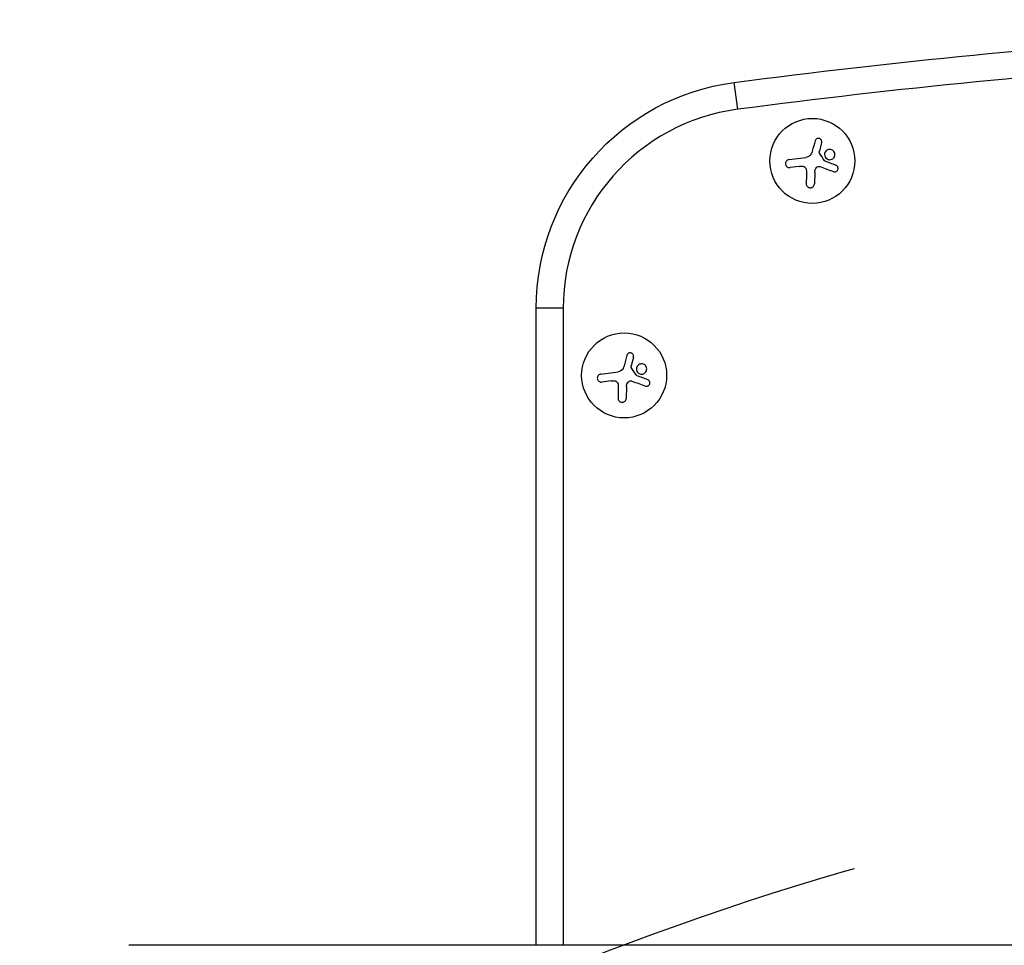
# Model space of a CAD drawing. Units: millimetres. Extents: x -4048 to 2347, y -3361 to 3487.
# Drawn here: x -2464 to -2140, y 1682 to 1987 of the extents above; entities that cross this region are included whole.
import ezdxf

# ---------------------------------------------------------------- set-up
doc = ezdxf.new("R2010")
doc.units = ezdxf.units.MM
doc.header["$LTSCALE"] = 20
doc.linetypes.add('HIDDEN', pattern=[9.524999999999999, 6.35, -3.175])
for name, color, linetype in [('2d', 230, 'Continuous'), ('AS-Free_Space', 31, 'HIDDEN'), ('AS-Free_Space_Hatch', 31, 'HIDDEN')]:
    doc.layers.add(name, color=color, linetype=linetype)

msp = doc.modelspace()

# ---------------------------------------------------------------- hatches: boundary and pattern name
at = {"layer": 'AS-Free_Space_Hatch'}
h = msp.add_hatch(dxfattribs=at)
h.set_pattern_fill('ANSI31', color=256, scale=100)
h.set_pattern_definition([(45, (-2295.268574487687, 765.0895372438426), (-224.5064030267288, 224.5064030267288), [])])
edge = h.paths.add_edge_path()
edge.add_line((-2912.723774017645, -566.9926784451027), (-2912.723774487687, 746.0895372438429))
edge.add_arc((-1912.723774487687, 746.089537601811), 1000, -2.0510071863100166e-08, 180.0000000205101, ccw=False)
edge.add_line((-912.7237744876866, 746.0895372438426), (-912.7237740176449, -566.9926784451029))
edge.add_arc((-1912.723774017645, -566.9926788030707), 1000, -180.00000002051002, 2.0510071863100166e-08, ccw=False)

# ---------------------------------------------------------------- linework, layer by layer
at = {"layer": '2d'}
for p, q in [((-2227.880113043931, 1957.161824166139), (-2229.03960915816, 1965.985971080209)), ((-2200.247739953274, 1946.194933709045), (-2200.984560784659, 1943.32166767033)), ((-2210.99867216145, 1940.577594409751), (-2205.312089818491, 1941.324813398071)), ((-2207.612181704481, 1938.349715808363), (-2210.653417948794, 1937.950096259632)), ((-2202.534939078417, 1936.446005977245), (-2202.63685403024, 1932.590922192703)), ((-2285.368574487688, 1891.625182478497), (-2294.268574487688, 1891.625182478497)), ((-2294.268574487688, 1681.718779338982), (-2294.26857448769, 1891.625182478497)), ((-2285.368574487688, 1891.625182478497), (-2285.368574487688, 1681.718779338982)), ((-2262.235004110335, 1875.529672920438), (-2262.971824941721, 1872.656406881723)), ((-2272.985936318518, 1869.912333621145), (-2267.299353975558, 1870.659552609464)), ((-2269.599445861545, 1867.684455019754), (-2272.640682105858, 1867.284835471023)), ((-2264.522203235482, 1865.780745188639), (-2264.624118187306, 1861.925661404097)), ((-2043.170668434587, 1681.718779338982), (-2428.463392444794, 1681.718779338982))]:
    msp.add_line(p, q, dxfattribs=at)
for centre in [(-2203.310104279072, 1940.146592480688), (-2265.29736843614, 1869.48133169208)]:
    msp.add_circle(centre, 14, dxfattribs=at)
at = {"layer": '2d', "extrusion": (0, 0, -1)}
for centre, radius, start, end in [((1912.72380586575, -441.2813627561573), 2427.960400000003, 82.51420054691845, 90), ((2219.26857448769, 1891.625182478497), 75.00000000000057, 0, 82.51420054691845)]:
    msp.add_arc(centre, radius, start, end, dxfattribs=at)
at = {"layer": '2d'}
for centre, radius, start, end in [((-1912.723805865754, -441.2813627560663), 2419.060399999911, 90, 97.48579945308157), ((-2219.26857448769, 1891.625182478498), 66.10000000000015, 97.48579945308157, 180)]:
    msp.add_arc(centre, radius, start, end, dxfattribs=at)
for points in [[(-2202.399401551606, 1946.76321275648), (-2202.701230640144, 1945.652781292203), (-2203.013653691026, 1944.503374561572), (-2203.333030104736, 1943.328386357319)], [(-2203.333030104736, 1943.328386357319), (-2203.405265047283, 1943.062633465791), (-2203.50305946334, 1942.805917928272), (-2203.627026511308, 1942.558478226878)], [(-2201.034019364534, 1943.085606671492), (-2201.021023750726, 1943.165110219597), (-2201.004489940226, 1943.243953030027), (-2200.984560784652, 1943.321667670345)], [(-2203.686146368204, 1942.444853963069), (-2204.01247603514, 1941.84039533198), (-2204.630949872536, 1941.414315434729), (-2205.31208981848, 1941.324813398072)], [(-2203.627026511308, 1942.558478226878), (-2203.646111945952, 1942.520383472137), (-2203.665817858901, 1942.482508348037), (-2203.686146368204, 1942.444853963069)], [(-2199.264051948871, 1940.173959577122), (-2199.827395878207, 1941.025894189954), (-2200.3925534496, 1941.880571540147), (-2200.959524663048, 1942.737991627701)], [(-2195.533997284078, 1938.71458758232), (-2196.681284408623, 1939.145048341073), (-2197.883359297412, 1939.596065403531), (-2199.122048354852, 1940.060820058332)], [(-2207.612181704478, 1938.349715808363), (-2207.230231858465, 1938.399904157061), (-2206.844123240076, 1938.406748023837), (-2206.453770508723, 1938.367818961703)], [(-2205.330611079579, 1937.341263966665), (-2205.266570383578, 1937.006858780708), (-2205.238769178318, 1936.671824393308), (-2205.245688614815, 1936.336256625269)], [(-2202.534939078417, 1936.446005977253), (-2202.520481814686, 1936.992873360083), (-2202.322376664403, 1937.527063731384), (-2201.964195701697, 1937.955184773371)], [(-2200.768219424898, 1938.275890678924), (-2199.221957561541, 1937.711230175085), (-2197.720042036092, 1937.162763969314), (-2196.300365627375, 1936.644329663179)], [(-2205.245688614815, 1936.336256625269), (-2205.271825113842, 1935.068730484236), (-2205.297249697419, 1933.835729680393), (-2205.321615220112, 1932.65408951793)], [(-2264.386665708674, 1876.097951967873), (-2264.688494797211, 1874.987520503595), (-2265.000917848093, 1873.838113772965), (-2265.320294261804, 1872.663125568711)], [(-2265.673410525272, 1871.779593174461), (-2265.999740192207, 1871.175134543372), (-2266.618214029603, 1870.749054646122), (-2267.299353975547, 1870.659552609465)], [(-2265.614290668375, 1871.89321743827), (-2265.633376103019, 1871.85512268353), (-2265.653082015969, 1871.817247559429), (-2265.673410525272, 1871.779593174461)], [(-2265.320294261804, 1872.663125568711), (-2265.392529204352, 1872.397372677184), (-2265.490323620407, 1872.140657139665), (-2265.614290668375, 1871.89321743827)], [(-2263.021283521602, 1872.420345882885), (-2263.008287907794, 1872.499849430989), (-2262.991754097292, 1872.578692241419), (-2262.971824941719, 1872.656406881738)], [(-2261.251316105939, 1869.508698788515), (-2261.814660035275, 1870.360633401347), (-2262.379817606668, 1871.21531075154), (-2262.946788820113, 1872.072730839093)], [(-2257.521261441146, 1868.049326793712), (-2258.668548565688, 1868.479787552465), (-2259.87062345448, 1868.930804614924), (-2261.109312511921, 1869.395559269724)], [(-2269.599445861545, 1867.684455019756), (-2269.217496015531, 1867.734643368453), (-2268.831387397143, 1867.741487235229), (-2268.441034665789, 1867.702558173096)], [(-2267.317875236647, 1866.676003178058), (-2267.253834540646, 1866.341597992101), (-2267.226033335385, 1866.006563604701), (-2267.232952771882, 1865.670995836661)], [(-2267.232952771882, 1865.670995836661), (-2267.259089270908, 1864.403469695628), (-2267.284513854486, 1863.170468891785), (-2267.308879377181, 1861.988828729322)], [(-2264.522203235484, 1865.780745188646), (-2264.507745971753, 1866.327612571475), (-2264.309640821469, 1866.861802942776), (-2263.951459858762, 1867.289923984763)], [(-2262.755483581966, 1867.610629890316), (-2261.209221718608, 1867.045969386478), (-2259.70730619316, 1866.497503180706), (-2258.287629784444, 1865.979068874571)]]:
    msp.add_open_spline(points, degree=3, dxfattribs=at)
for points, knots in [([(-2200.247739953272, 1946.19493370904), (-2200.215142980694, 1946.322047072679), (-2200.205099550393, 1946.456924068645), (-2200.21906301423, 1946.588645778181), (-2200.233052468025, 1946.720612659117), (-2200.271685944551, 1946.853270862751), (-2200.333031135998, 1946.974328340714), (-2200.391879795195, 1947.090459207631), (-2200.473596479239, 1947.199408221541), (-2200.571721928774, 1947.289793494609), (-2200.662756376249, 1947.373647106824), (-2200.770700577213, 1947.443977859259), (-2200.885926669805, 1947.493540938443), (-2200.994247030158, 1947.540133602281), (-2201.112038264077, 1947.569716028936), (-2201.229175805717, 1947.579906098898), (-2201.344237918039, 1947.589915622389), (-2201.461708393111, 1947.58157268574), (-2201.572540471007, 1947.556349257864), (-2201.686677539329, 1947.530373672406), (-2201.796703679668, 1947.485934726721), (-2201.895078024597, 1947.427335024702), (-2201.999548803932, 1947.36510379416), (-2202.093558521984, 1947.285399849114), (-2202.171082677763, 1947.194801063621), (-2202.253914419457, 1947.097999555465), (-2202.320098883783, 1946.986268783801), (-2202.365141168532, 1946.868320510365), (-2202.378288492592, 1946.833892768035), (-2202.389733447132, 1946.798781784837), (-2202.399401551606, 1946.76321275648)], [0, 0, 0, 0, 0.1176883283764911, 0.1176883283764911, 0.1176883283764911, 0.2357197124157628, 0.2357197124157628, 0.2357197124157628, 0.3489825924738684, 0.3489825924738684, 0.3489825924738684, 0.4539409810885008, 0.4539409810885008, 0.4539409810885008, 0.5524500561498119, 0.5524500561498119, 0.5524500561498119, 0.6491062571562741, 0.6491062571562741, 0.6491062571562741, 0.7486141188777267, 0.7486141188777267, 0.7486141188777267, 0.8543302555217667, 0.8543302555217667, 0.8543302555217667, 0.9673872134346868, 0.9673872134346868, 0.9673872134346868, 1, 1, 1, 1]), ([(-2200.959524663048, 1942.737991627701), (-2200.989324319276, 1942.78305709707), (-2201.0117689771, 1942.833756463634), (-2201.025117561428, 1942.885800884869), (-2201.038476453216, 1942.937885493575), (-2201.043110384863, 1942.992728946343), (-2201.038846320432, 1943.045914204858), (-2201.03778014245, 1943.059212538519), (-2201.036167468136, 1943.072465171555), (-2201.034019364534, 1943.085606671492)], [0, 0, 0, 0, 0.4449835990193768, 0.4449835990193768, 0.4449835990193768, 0.8901243256960687, 0.8901243256960687, 0.8901243256960687, 1, 1, 1, 1]), ([(-2196.428321694076, 1943.503730073485), (-2196.765322258777, 1943.812473723825), (-2197.211284776359, 1943.966125388117), (-2198.076654648975, 1943.932113993232), (-2198.499769757526, 1943.743199680303), (-2199.103559345144, 1943.116789595087), (-2199.28688539323, 1942.669587728364), (-2199.268162077816, 1941.759874434721), (-2199.06130238475, 1941.303304915498), (-2198.72690405604, 1940.996519224628)], [0, 0, 0, 0, 0.125, 0.125, 0.25, 0.25, 0.375, 0.375, 0.5, 0.5, 0.5, 0.5]), ([(-2198.72690405604, 1940.996519224628), (-2198.392505725783, 1940.689733535566), (-2197.941567538353, 1940.532777370367), (-2197.074421076942, 1940.568082091334), (-2196.653541462346, 1940.756452428138), (-2196.04850838648, 1941.38593231768), (-2195.867203268336, 1941.825559761977), (-2195.886492782006, 1942.745221333476), (-2196.091321129373, 1943.194986423145), (-2196.428321694076, 1943.503730073485)], [0.5, 0.5, 0.5, 0.5, 0.625, 0.625, 0.75, 0.75, 0.875, 0.875, 1, 1, 1, 1]), ([(-2210.998672161441, 1940.577594409754), (-2211.157560375997, 1940.556716440567), (-2211.314682898093, 1940.506086749563), (-2211.457001421101, 1940.429019490895), (-2211.599605864923, 1940.351797402533), (-2211.731545634416, 1940.245527196728), (-2211.839185350928, 1940.117826301142), (-2211.941227524357, 1939.99676618173), (-2212.024482945158, 1939.852341529665), (-2212.0781075515, 1939.697522928307), (-2212.126498402474, 1939.557814604505), (-2212.152114532765, 1939.405239230604), (-2212.151054448023, 1939.254525530091), (-2212.150084012866, 1939.116557433721), (-2212.126785026757, 1938.976223377198), (-2212.083387175066, 1938.845721497237), (-2212.04114989463, 1938.718709576445), (-2211.978905491164, 1938.597633171494), (-2211.902448460646, 1938.491127754581), (-2211.823045298367, 1938.380518346322), (-2211.726460718927, 1938.282781219421), (-2211.620600276033, 1938.203459201736), (-2211.506028230418, 1938.1176095153), (-2211.377849403873, 1938.051124937744), (-2211.245588527991, 1938.006976198933), (-2211.101100038685, 1937.95874587736), (-2210.948094254035, 1937.93590060839), (-2210.797807226169, 1937.939104086345), (-2210.749534659205, 1937.940133051427), (-2210.70128574313, 1937.943806414045), (-2210.653417948782, 1937.950096259634)], [0, 0, 0, 0, 0.121439774156453, 0.121439774156453, 0.121439774156453, 0.2432833489642448, 0.2432833489642448, 0.2432833489642448, 0.3588560345782038, 0.3588560345782038, 0.3588560345782038, 0.4629860193934408, 0.4629860193934408, 0.4629860193934408, 0.5580845739759401, 0.5580845739759401, 0.5580845739759401, 0.6504961044409928, 0.6504961044409928, 0.6504961044409928, 0.7464287035430791, 0.7464287035430791, 0.7464287035430791, 0.8503050616155526, 0.8503050616155526, 0.8503050616155526, 0.963912691794537, 0.963912691794537, 0.963912691794537, 1, 1, 1, 1]), ([(-2199.122048354852, 1940.060820058332), (-2199.152821870038, 1940.072366244473), (-2199.182141021111, 1940.089413425907), (-2199.207554427391, 1940.110694763289), (-2199.229143238618, 1940.128773362055), (-2199.248397078517, 1940.150285006015), (-2199.264051948871, 1940.173959577122)], [0, 0, 0, 0, 0.5415863622179156, 0.5415863622179156, 0.5415863622179156, 1, 1, 1, 1]), ([(-2206.453770508723, 1938.367818961703), (-2206.315500905969, 1938.354029623178), (-2206.176920509074, 1938.316663966115), (-2206.049499422664, 1938.258198376967), (-2205.92193034405, 1938.199664883427), (-2205.802046092979, 1938.118307976809), (-2205.700227600876, 1938.020815486543), (-2205.599872678961, 1937.924724383193), (-2205.514291146504, 1937.810313418508), (-2205.450507882851, 1937.687206868572), (-2205.394206586346, 1937.57854108428), (-2205.35348277152, 1937.460694467487), (-2205.330611079579, 1937.341263966665)], [0, 0, 0, 0, 0.2593001042411048, 0.2593001042411048, 0.2593001042411048, 0.5190115963710918, 0.5190115963710918, 0.5190115963710918, 0.7748974035612302, 0.7748974035612302, 0.7748974035612302, 1, 1, 1, 1]), ([(-2201.964195701697, 1937.955184773371), (-2201.888331005927, 1938.045863162187), (-2201.795940366558, 1938.12507331431), (-2201.694642510191, 1938.186223100385), (-2201.593273560066, 1938.247415803144), (-2201.480219225988, 1938.292202356238), (-2201.364849382003, 1938.317070987848), (-2201.249146586169, 1938.342011389139), (-2201.127992709467, 1938.347623494183), (-2201.011149780133, 1938.333792030553), (-2200.928293415328, 1938.323983779402), (-2200.846243682095, 1938.304383405431), (-2200.768219424898, 1938.275890678924)], [0, 0, 0, 0, 0.2695104124126484, 0.2695104124126484, 0.2695104124126484, 0.5391893368667257, 0.5391893368667257, 0.5391893368667257, 0.8095943133677027, 0.8095943133677027, 0.8095943133677027, 1, 1, 1, 1]), ([(-2196.300365627375, 1936.644329663179), (-2196.173800876039, 1936.598111025862), (-2196.037077050533, 1936.575027839397), (-2195.901246790344, 1936.577550491602), (-2195.765137220084, 1936.58007833118), (-2195.625818258618, 1936.608556381729), (-2195.496379007877, 1936.662613279055), (-2195.373526442169, 1936.713919420684), (-2195.2556819882, 1936.790195795951), (-2195.156162572844, 1936.886016678037), (-2195.06677178985, 1936.972085347613), (-2194.989453937173, 1937.07675864818), (-2194.93303855485, 1937.190423763264), (-2194.88186927908, 1937.293519078402), (-2194.846392687524, 1937.406960082959), (-2194.829682800365, 1937.520677583288), (-2194.813549909411, 1937.630468392476), (-2194.814362232596, 1937.743392151287), (-2194.831075216146, 1937.850822614005), (-2194.848370112481, 1937.961993591368), (-2194.882990866386, 1938.070067449271), (-2194.931149432249, 1938.168045861677), (-2194.98332802184, 1938.274202996506), (-2195.052574168228, 1938.37114733148), (-2195.132970397616, 1938.453276493954), (-2195.221264868905, 1938.54347414418), (-2195.325181879854, 1938.618101814833), (-2195.43674138135, 1938.6726708847), (-2195.468473788299, 1938.688192717522), (-2195.500954178408, 1938.70218984854), (-2195.533997284078, 1938.71458758232)], [0, 0, 0, 0, 0.1232669086768156, 0.1232669086768156, 0.1232669086768156, 0.2469439171963945, 0.2469439171963945, 0.2469439171963945, 0.3644118914594883, 0.3644118914594883, 0.3644118914594883, 0.4697637299443978, 0.4697637299443978, 0.4697637299443978, 0.5650761300645435, 0.5650761300645435, 0.5650761300645435, 0.6569371139596569, 0.6569371139596569, 0.6569371139596569, 0.7519461259230893, 0.7519461259230893, 0.7519461259230893, 0.8549281006304804, 0.8549281006304804, 0.8549281006304804, 0.9681518496651772, 0.9681518496651772, 0.9681518496651772, 1, 1, 1, 1]), ([(-2205.321615220112, 1932.65408951793), (-2205.32494002321, 1932.492848533266), (-2205.298604679282, 1932.328566910772), (-2205.24364800399, 1932.174716275192), (-2205.188566629805, 1932.020516546378), (-2205.102846101488, 1931.872207595666), (-2204.991951169971, 1931.74480812195), (-2204.887463789965, 1931.624769838498), (-2204.757025630483, 1931.519631889768), (-2204.611950920179, 1931.442113596701), (-2204.481183517687, 1931.372240179008), (-2204.334438092696, 1931.322771648255), (-2204.185553660124, 1931.299609599684), (-2204.048316607455, 1931.278259541625), (-2203.905417295134, 1931.278586693302), (-2203.769065581927, 1931.3001851755), (-2203.635074902016, 1931.321409663602), (-2203.503899769849, 1931.363576491088), (-2203.384931958587, 1931.42228475772), (-2203.260488620569, 1931.483695088729), (-2203.146248534934, 1931.564590774351), (-2203.049029949986, 1931.657961203367), (-2202.943501665609, 1931.759312413025), (-2202.855352030508, 1931.877773415517), (-2202.789234397392, 1932.004220865899), (-2202.717129777452, 1932.142118200125), (-2202.669350306252, 1932.293020095939), (-2202.648616317222, 1932.445582743432), (-2202.642071909914, 1932.493737109863), (-2202.638139375095, 1932.542302122513), (-2202.63685403024, 1932.590922192702)], [0, 0, 0, 0, 0.1207960909739918, 0.1207960909739918, 0.1207960909739918, 0.2420459583714597, 0.2420459583714597, 0.2420459583714597, 0.3563334430874274, 0.3563334430874274, 0.3563334430874274, 0.4591681329546025, 0.4591681329546025, 0.4591681329546025, 0.5537389802762416, 0.5537389802762416, 0.5537389802762416, 0.6465432687394672, 0.6465432687394672, 0.6465432687394672, 0.7435921369327224, 0.7435921369327224, 0.7435921369327224, 0.8489967015249463, 0.8489967015249463, 0.8489967015249463, 0.9640832519440132, 0.9640832519440132, 0.9640832519440132, 1, 1, 1, 1]), ([(-2262.235004110341, 1875.529672920433), (-2262.202407137761, 1875.656786284071), (-2262.192363707461, 1875.791663280037), (-2262.206327171297, 1875.923384989573), (-2262.220316625092, 1876.05535187051), (-2262.258950101618, 1876.188010074143), (-2262.320295293065, 1876.309067552107), (-2262.37914395226, 1876.425198419023), (-2262.460860636306, 1876.534147432933), (-2262.558986085841, 1876.624532706001), (-2262.650020533317, 1876.708386318216), (-2262.757964734278, 1876.778717070652), (-2262.873190826872, 1876.828280149835), (-2262.981511187226, 1876.874872813673), (-2263.099302421145, 1876.904455240328), (-2263.216439962785, 1876.914645310291), (-2263.331502075106, 1876.924654833781), (-2263.448972550178, 1876.916311897133), (-2263.559804628075, 1876.891088469256), (-2263.673941696396, 1876.865112883799), (-2263.783967836735, 1876.820673938113), (-2263.882342181664, 1876.762074236094), (-2263.986812960999, 1876.699843005553), (-2264.080822679053, 1876.620139060507), (-2264.15834683483, 1876.529540275013), (-2264.241178576524, 1876.432738766857), (-2264.30736304085, 1876.321007995193), (-2264.3524053256, 1876.203059721757), (-2264.365552649661, 1876.168631979428), (-2264.376997604199, 1876.133520996229), (-2264.386665708674, 1876.097951967873)], [0, 0, 0, 0, 0.1176883283764911, 0.1176883283764911, 0.1176883283764911, 0.2357197124157628, 0.2357197124157628, 0.2357197124157628, 0.3489825924738684, 0.3489825924738684, 0.3489825924738684, 0.4539409810885008, 0.4539409810885008, 0.4539409810885008, 0.5524500561498119, 0.5524500561498119, 0.5524500561498119, 0.6491062571562741, 0.6491062571562741, 0.6491062571562741, 0.7486141188777267, 0.7486141188777267, 0.7486141188777267, 0.8543302555217667, 0.8543302555217667, 0.8543302555217667, 0.9673872134346868, 0.9673872134346868, 0.9673872134346868, 1, 1, 1, 1]), ([(-2262.946788820113, 1872.072730839093), (-2262.976588476343, 1872.117796308462), (-2262.999033134168, 1872.168495675027), (-2263.012381718495, 1872.220540096262), (-2263.025740610282, 1872.272624704967), (-2263.030374541932, 1872.327468157736), (-2263.026110477499, 1872.38065341625), (-2263.025044299518, 1872.393951749911), (-2263.023431625205, 1872.407204382947), (-2263.021283521602, 1872.420345882885)], [0, 0, 0, 0, 0.4449835990193768, 0.4449835990193768, 0.4449835990193768, 0.8901243256960687, 0.8901243256960687, 0.8901243256960687, 1, 1, 1, 1]), ([(-2258.415585851143, 1872.838469284878), (-2258.752586415844, 1873.147212935217), (-2259.198548933427, 1873.300864599509), (-2260.063918806042, 1873.266853204625), (-2260.487033914594, 1873.077938891695), (-2261.090823502212, 1872.451528806479), (-2261.274149550297, 1872.004326939757), (-2261.255426234881, 1871.094613646113), (-2261.048566541817, 1870.638044126891), (-2260.714168213107, 1870.33125843602)], [0, 0, 0, 0, 0.125, 0.125, 0.25, 0.25, 0.375, 0.375, 0.5, 0.5, 0.5, 0.5]), ([(-2260.714168213107, 1870.33125843602), (-2260.379769882848, 1870.024472746958), (-2259.928831695418, 1869.867516581759), (-2259.061685234009, 1869.902821302726), (-2258.640805619413, 1870.091191639531), (-2258.035772543547, 1870.720671529073), (-2257.854467425404, 1871.16029897337), (-2257.873756939075, 1872.079960544868), (-2258.078585286442, 1872.529725634537), (-2258.415585851143, 1872.838469284878)], [0.5, 0.5, 0.5, 0.5, 0.625, 0.625, 0.75, 0.75, 0.875, 0.875, 1, 1, 1, 1]), ([(-2272.985936318509, 1869.912333621147), (-2273.144824533064, 1869.891455651959), (-2273.301947055162, 1869.840825960956), (-2273.444265578167, 1869.763758702287), (-2273.58687002199, 1869.686536613925), (-2273.718809791483, 1869.58026640812), (-2273.826449507996, 1869.452565512534), (-2273.928491681424, 1869.331505393122), (-2274.011747102225, 1869.187080741058), (-2274.065371708567, 1869.0322621397), (-2274.113762559541, 1868.892553815897), (-2274.139378689832, 1868.739978441996), (-2274.138318605091, 1868.589264741484), (-2274.137348169933, 1868.451296645114), (-2274.114049183822, 1868.31096258859), (-2274.070651332134, 1868.18046070863), (-2274.028414051699, 1868.053448787838), (-2273.966169648232, 1867.932372382887), (-2273.889712617713, 1867.825866965973), (-2273.810309455434, 1867.715257557715), (-2273.713724875995, 1867.617520430813), (-2273.6078644331, 1867.538198413129), (-2273.493292387483, 1867.452348726692), (-2273.365113560941, 1867.385864149137), (-2273.232852685057, 1867.341715410326), (-2273.088364195754, 1867.293485088752), (-2272.935358411104, 1867.270639819782), (-2272.785071383237, 1867.273843297737), (-2272.736798816272, 1867.27487226282), (-2272.688549900197, 1867.278545625437), (-2272.640682105849, 1867.284835471026)], [0, 0, 0, 0, 0.121439774156453, 0.121439774156453, 0.121439774156453, 0.2432833489642448, 0.2432833489642448, 0.2432833489642448, 0.3588560345782038, 0.3588560345782038, 0.3588560345782038, 0.4629860193934408, 0.4629860193934408, 0.4629860193934408, 0.5580845739759401, 0.5580845739759401, 0.5580845739759401, 0.6504961044409928, 0.6504961044409928, 0.6504961044409928, 0.7464287035430791, 0.7464287035430791, 0.7464287035430791, 0.8503050616155526, 0.8503050616155526, 0.8503050616155526, 0.963912691794537, 0.963912691794537, 0.963912691794537, 1, 1, 1, 1]), ([(-2261.109312511921, 1869.395559269724), (-2261.140086027105, 1869.407105455864), (-2261.169405178177, 1869.4241526373), (-2261.194818584459, 1869.445433974682), (-2261.216407395686, 1869.463512573448), (-2261.235661235586, 1869.485024217407), (-2261.251316105939, 1869.508698788515)], [0, 0, 0, 0, 0.5415863622179156, 0.5415863622179156, 0.5415863622179156, 1, 1, 1, 1]), ([(-2268.441034665789, 1867.702558173096), (-2268.302765063038, 1867.688768834571), (-2268.164184666141, 1867.651403177508), (-2268.036763579731, 1867.592937588359), (-2267.90919450112, 1867.534404094819), (-2267.789310250047, 1867.453047188201), (-2267.687491757943, 1867.355554697936), (-2267.58713683603, 1867.259463594585), (-2267.501555303571, 1867.1450526299), (-2267.437772039918, 1867.021946079964), (-2267.381470743413, 1866.913280295673), (-2267.340746928588, 1866.79543367888), (-2267.317875236647, 1866.676003178058)], [0, 0, 0, 0, 0.2593001042411048, 0.2593001042411048, 0.2593001042411048, 0.5190115963710918, 0.5190115963710918, 0.5190115963710918, 0.7748974035612302, 0.7748974035612302, 0.7748974035612302, 1, 1, 1, 1]), ([(-2263.951459858762, 1867.289923984763), (-2263.875595162995, 1867.380602373579), (-2263.783204523625, 1867.459812525703), (-2263.681906667259, 1867.520962311777), (-2263.580537717134, 1867.582155014537), (-2263.467483383053, 1867.626941567631), (-2263.35211353907, 1867.651810199241), (-2263.236410743236, 1867.676750600532), (-2263.115256866534, 1867.682362705575), (-2262.998413937202, 1867.668531241946), (-2262.915557572395, 1867.658722990794), (-2262.833507839162, 1867.639122616823), (-2262.755483581966, 1867.610629890316)], [0, 0, 0, 0, 0.2695104124126484, 0.2695104124126484, 0.2695104124126484, 0.5391893368667257, 0.5391893368667257, 0.5391893368667257, 0.8095943133677027, 0.8095943133677027, 0.8095943133677027, 1, 1, 1, 1]), ([(-2258.287629784444, 1865.979068874571), (-2258.161065033105, 1865.932850237255), (-2258.024341207601, 1865.90976705079), (-2257.888510947411, 1865.912289702995), (-2257.752401377152, 1865.914817542572), (-2257.613082415685, 1865.943295593121), (-2257.483643164945, 1865.997352490447), (-2257.360790599237, 1866.048658632076), (-2257.242946145269, 1866.124935007343), (-2257.143426729911, 1866.22075588943), (-2257.054035946919, 1866.306824559006), (-2256.976718094241, 1866.411497859572), (-2256.920302711917, 1866.525162974657), (-2256.869133436147, 1866.628258289795), (-2256.833656844591, 1866.741699294352), (-2256.816946957434, 1866.85541679468), (-2256.800814066478, 1866.965207603869), (-2256.801626389663, 1867.07813136268), (-2256.818339373213, 1867.185561825398), (-2256.835634269549, 1867.29673280276), (-2256.870255023453, 1867.404806660663), (-2256.918413589318, 1867.502785073069), (-2256.970592178907, 1867.608942207899), (-2257.039838325293, 1867.705886542873), (-2257.120234554684, 1867.788015705346), (-2257.208529025972, 1867.878213355572), (-2257.312446036921, 1867.952841026225), (-2257.424005538417, 1868.007410096093), (-2257.455737945366, 1868.022931928914), (-2257.488218335474, 1868.036929059933), (-2257.521261441146, 1868.049326793712)], [0, 0, 0, 0, 0.1232669086768156, 0.1232669086768156, 0.1232669086768156, 0.2469439171963945, 0.2469439171963945, 0.2469439171963945, 0.3644118914594883, 0.3644118914594883, 0.3644118914594883, 0.4697637299443978, 0.4697637299443978, 0.4697637299443978, 0.5650761300645435, 0.5650761300645435, 0.5650761300645435, 0.6569371139596569, 0.6569371139596569, 0.6569371139596569, 0.7519461259230893, 0.7519461259230893, 0.7519461259230893, 0.8549281006304804, 0.8549281006304804, 0.8549281006304804, 0.9681518496651772, 0.9681518496651772, 0.9681518496651772, 1, 1, 1, 1]), ([(-2267.308879377181, 1861.988828729322), (-2267.312204180277, 1861.827587744659), (-2267.285868836349, 1861.663306122165), (-2267.230912161057, 1861.509455486585), (-2267.175830786872, 1861.35525575777), (-2267.090110258555, 1861.206946807059), (-2266.979215327038, 1861.079547333342), (-2266.874727947033, 1860.959509049891), (-2266.744289787551, 1860.85437110116), (-2266.599215077246, 1860.776852808094), (-2266.468447674754, 1860.7069793904), (-2266.321702249766, 1860.657510859648), (-2266.172817817192, 1860.634348811077), (-2266.035580764524, 1860.612998753017), (-2265.892681452201, 1860.613325904695), (-2265.756329738994, 1860.634924386892), (-2265.622339059081, 1860.656148874994), (-2265.491163926917, 1860.69831570248), (-2265.372196115654, 1860.757023969112), (-2265.247752777636, 1860.818434300121), (-2265.133512692001, 1860.899329985743), (-2265.036294107055, 1860.992700414759), (-2264.930765822678, 1861.094051624418), (-2264.842616187575, 1861.212512626909), (-2264.776498554459, 1861.338960077291), (-2264.704393934519, 1861.476857411518), (-2264.656614463319, 1861.627759307332), (-2264.635880474289, 1861.780321954825), (-2264.62933606698, 1861.828476321255), (-2264.625403532164, 1861.877041333905), (-2264.624118187307, 1861.925661404095)], [0, 0, 0, 0, 0.1207960909739918, 0.1207960909739918, 0.1207960909739918, 0.2420459583714597, 0.2420459583714597, 0.2420459583714597, 0.3563334430874274, 0.3563334430874274, 0.3563334430874274, 0.4591681329546025, 0.4591681329546025, 0.4591681329546025, 0.5537389802762416, 0.5537389802762416, 0.5537389802762416, 0.6465432687394672, 0.6465432687394672, 0.6465432687394672, 0.7435921369327224, 0.7435921369327224, 0.7435921369327224, 0.8489967015249463, 0.8489967015249463, 0.8489967015249463, 0.9640832519440132, 0.9640832519440132, 0.9640832519440132, 1, 1, 1, 1])]:
    msp.add_open_spline(points, degree=3, knots=knots, dxfattribs=at)
at = {"layer": 'AS-Free_Space', "flags": 128}
msp.add_lwpolyline([(-2912.723774017645, -566.9926784451027), (-2912.723774487687, 746.0895372438428, -1.000000000357968), (-912.7237744876866, 746.0895372438426), (-912.7237740176449, -566.9926784451029, -1.000000000357968)], format="xyb", close=True, dxfattribs=at)

doc.saveas('drawing.dxf')
